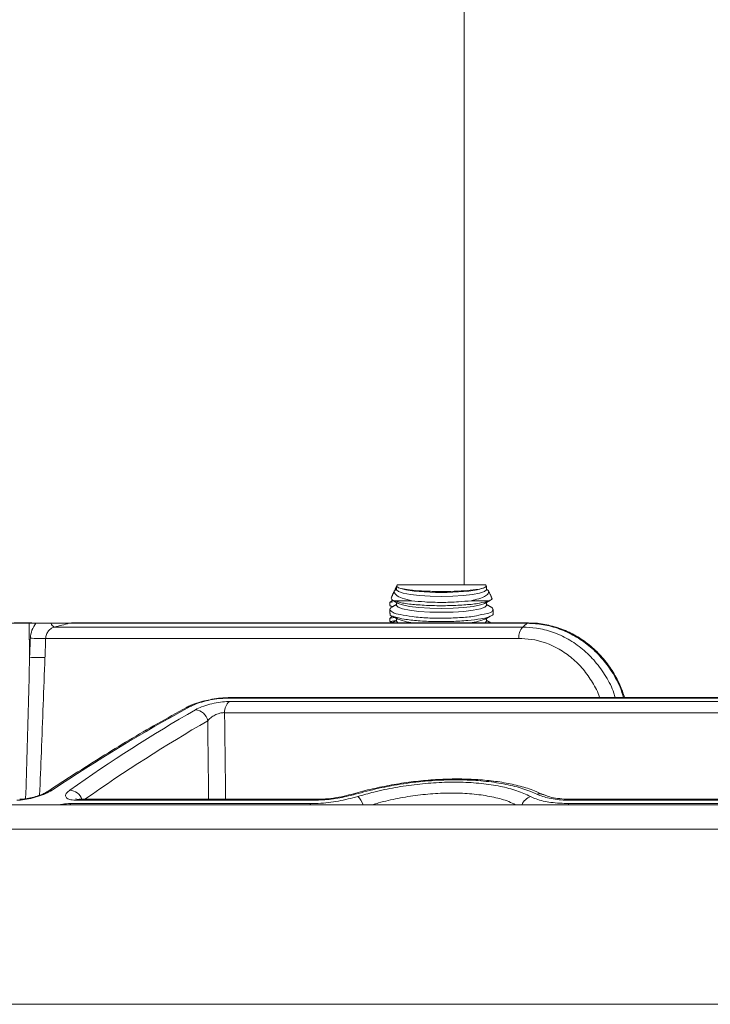
# Model space of a CAD drawing. Units: inches. Extents: x 0.3 to 10.6, y 0.4 to 8.2.
# Drawn here: x 5.8 to 5.9, y 4.3 to 4.5 of the extents above; entities that cross this region are included whole.
import ezdxf

# ---------------------------------------------------------------- set-up
doc = ezdxf.new("R2010")
doc.units = ezdxf.units.IN
doc.header["$MEASUREMENT"] = 0

msp = doc.modelspace()

# ---------------------------------------------------------------- linework, layer by layer
at = {"color": 7, "linetype": 'Continuous', "lineweight": 15}
for p, q in [((5.895078243844433, 4.407030992545714), (5.877247773712435, 4.407030992545714)), ((5.880160368954774, 4.403811146408318), (5.876483881425872, 4.403811146408318)), ((5.895842142242036, 4.403811146408318), (5.892165654713134, 4.403811146408318)), ((5.793592530104948, 4.399246590249572), (5.802948349803498, 4.399246590249572)), ((5.803022501169117, 4.392374920742795), (5.802948349803498, 4.399246590249572)), ((5.802948349803498, 4.399246590249572), (5.80428573879831, 4.399246590249572)), ((5.805775427144859, 4.399246590249572), (5.80428573879831, 4.399246590249572)), ((5.808060002975466, 4.398487599017503), (5.90255599412749, 4.398487599017503)), ((5.903493604962796, 4.399246590249572), (5.811037925240921, 4.399246590249572)), ((5.877343631493966, 4.399315449454104), (5.877081247858377, 4.399645005647043)), ((5.89524476969849, 4.399645005647043), (5.894982392173943, 4.399315449454104)), ((5.901790677968488, 4.396189847783543), (5.806268355894948, 4.396189847783543)), ((5.967716012435066, 4.384122669406841), (5.842811901518569, 4.384122669406841)), ((5.843357238552122, 4.383444710572012), (5.967953909513247, 4.383444710572012)), ((5.967907902162783, 4.381197094314444), (5.842379973174909, 4.381197094314444)), ((5.906735536400618, 4.364650278798003), (5.9066855786444, 4.364674502962608)), ((5.627517450840656, 4.362614324539742), (5.974109415869589, 4.362614324539742)), ((5.811355344907395, 4.362840115264722), (5.859811948465909, 4.362840115264722)), ((5.860469691978711, 4.363521642947211), (5.812509084912626, 4.363521642947211)), ((5.911868303217568, 4.362840115264722), (5.96686701474276, 4.362840115264722)), ((5.966645219874397, 4.363521642947211), (5.912226483524282, 4.363521642947211)), ((5.974109415869589, 4.3576785593359), (5.62231624648097, 4.3576785593359)), ((5.620462694560025, 4.322310570132153), (6.327756137179154, 4.322310570132153))]:
    msp.add_line(p, q, dxfattribs=at)
at = {"color": 7, "linetype": 'Continuous', "lineweight": 15, "flags": 128}
for points in [[(5.89524476969849, 4.406055242706548), (5.895232168732947, 4.40598252132441), (5.894823688451745, 4.405639618618984), (5.893863717319191, 4.405323213385236), (5.892413390184606, 4.40505339872438), (5.890565057092262, 4.40484738332651), (5.888436416682498, 4.40471826926249), (5.886163011833954, 4.404674294214939), (5.883889600874369, 4.40471826926249), (5.881760960464605, 4.40484738332651), (5.879912627372263, 4.40505339872438), (5.878462300237675, 4.405323213385236), (5.877502335216163, 4.405639618618984), (5.877093854934962, 4.40598252132441), (5.877081247858377, 4.406055242706548)], [(5.894916405158452, 4.406479226697538), (5.89453906673972, 4.406313495278749), (5.893350292139212, 4.406003029976381), (5.891675121490926, 4.405749715124919), (5.889626920707473, 4.405570661637804), (5.887344294298789, 4.405477993819421), (5.884981723258078, 4.405477993819421), (5.882699102960435, 4.405570661637804), (5.880650896065942, 4.405749715124919), (5.878975725417656, 4.406003029976381), (5.877786950817148, 4.406313495278749), (5.877409612398416, 4.406479226697538)], [(5.89524476969849, 4.402850124176796), (5.894935318828849, 4.402492701639105), (5.894028043198663, 4.402159649930991), (5.892584786537954, 4.401873653234849), (5.890703887710702, 4.401654193547844), (5.888513544124849, 4.401516230697158), (5.886163011833954, 4.401469175685186), (5.883812479543059, 4.401516230697158), (5.881622129846166, 4.401654193547844), (5.879741237129954, 4.401873653234849), (5.878297974358205, 4.402159649930991), (5.87739070483906, 4.402492701639105), (5.877081247858377, 4.402850124176796)], [(5.894916405158452, 4.403274108167786), (5.894028043198663, 4.402951616337683), (5.892584786537954, 4.402665619641541), (5.890703887710702, 4.402446159954536), (5.888513544124849, 4.40230819710385), (5.886163011833954, 4.402261142091878), (5.883812479543059, 4.40230819710385), (5.881622129846166, 4.402446159954536), (5.879741237129954, 4.402665619641541), (5.878297974358205, 4.402951616337683), (5.877409612398416, 4.403274108167786)], [(5.903493604962796, 4.399246590249572), (5.903712789652979, 4.399315131679997), (5.903728990021386, 4.399315449454104)], [(5.843249562018232, 4.38424195691771), (5.84313271892357, 4.384233645902608), (5.842811901518569, 4.384122669406841)], [(5.868391666018947, 4.364814983561986), (5.868520498975101, 4.364821436820771), (5.868732735412217, 4.364728842334874)], [(5.811355344907395, 4.362840115264722), (5.811176951412656, 4.362683110411789), (5.811114618799395, 4.362614324539742)], [(5.813047760912016, 4.363709594109316), (5.812833837827719, 4.363680896663054), (5.812509084912626, 4.363521642947211)], [(5.859811948465909, 4.362840115264722), (5.859686672135334, 4.362683110411789), (5.859642892641078, 4.362614324539742)], [(5.860864391863548, 4.36370927633521), (5.860698061562789, 4.363680896663054), (5.860469691978711, 4.363521642947211)], [(5.911868303217568, 4.362840115264722), (5.91180007956125, 4.362683110411789), (5.911776240392197, 4.362614324539742)], [(5.912226483524282, 4.363521642947211), (5.912350843198781, 4.363680896663054), (5.912432761696896, 4.363709594109316)]]:
    msp.add_lwpolyline(points, dxfattribs=at)
at = {"color": 7, "linetype": 'Continuous', "lineweight": 15}
for centre, radius, start, end in [((5.88163895577064, 4.411162621600619), 0.01187248986024038, 249.1311203339033, 266.2575485434195), ((5.890687070139477, 4.411162577022826), 0.01187244523115547, 273.7424547007759, 290.8689186342142), ((5.808496274094894, 4.399657645277347), 0.001248735656502997, 199.2188289333404, 249.5511968490958), ((5.977077726191221, 3.741563545353197), 0.6783186589235044, 104.1689163894569, 104.4284952185582), ((5.904765932398932, 4.396475202645177), 0.002988907212165598, 137.6786294550848, 185.4784466983083), ((5.981341965876514, 4.302118910148346), 0.124475513812149, 128.7123632750812, 129.2676266479458), ((5.80514844801978, 4.426884906222988), 0.03071548154025509, 266.3004552025709, 272.089507207495), ((5.805004600397517, 4.42305645427991), 0.03074549101153473, 266.3036943082103, 272.0859508786168), ((6.013414451286593, 4.057086797013179), 0.3708483755860801, 118.6810784686526, 123.717612567513), ((5.835409282659445, 4.380938319098977), 0.001495672377071559, 89.13809926922372, 118.4510352320139), ((5.845071272500508, 4.381363181197607), 0.002696419276138585, 129.4697253199422, 183.5313888795655), ((6.002572558813637, 4.094860614949139), 0.3315405651283832, 120.0625533431171, 125.2673788543903), ((5.836231269651909, 4.379026241404823), 0.002787703316536524, 11.03586753920106, 84.69722934289044), ((6.004393930331313, 4.093744925083412), 0.3302364522755531, 120.0617805035543, 125.165782189428), ((5.807524511204113, 4.364095939066557), 0.001456777586918452, 88.74312262328327, 123.3404151059865), ((5.81090645046621, 4.362697235245489), 0.00286494649931545, 20.69299526512054, 85.25581463153412), ((5.86678103583136, 4.361508878164043), 0.003720156993043696, 17.28653349165582, 48.0338358734801), ((5.905071646073279, 4.361607165074297), 0.00283031389982697, 109.510504301133, 159.154619663726), ((5.905969938264836, 4.363067580190426), 0.001759074173711952, 65.99427900139816, 109.1966262213126)]:
    msp.add_arc(centre, radius, start, end, dxfattribs=at)
for points in [[(5.890776083543356, 4.660785405041977), (5.890776083543356, 4.407030992545714)], [(5.876682190801652, 4.405818085446209), (5.875982647771722, 4.404317898332055)], [(5.877082793951629, 4.406677175521928), (5.876810846537633, 4.406093986703419)], [(5.877081247858377, 4.406673142235188), (5.877081247858377, 4.406055242706548)], [(5.877247773712435, 4.407030992545714), (5.877082793951629, 4.406677175521928)], [(5.877090444974354, 4.406673606674266), (5.87716503022385, 4.406660064608483)], [(5.894916405158452, 4.406479226697538), (5.894918941240267, 4.406480620014776)], [(5.895239703645903, 4.406684728768005), (5.895078243844433, 4.407030992545714)], [(5.89524476969849, 4.406055242706548), (5.89524476969849, 4.406673020014376)], [(5.896340656483157, 4.404323740486787), (5.895633364653853, 4.405840525186984)], [(5.876278306022919, 4.403896334313109), (5.875746346057055, 4.403469441466834)], [(5.876242495325497, 4.403916036307733), (5.877409612398416, 4.403274108167786)], [(5.894916405158452, 4.403274108167786), (5.896025088461959, 4.403883892234619)], [(5.875746346057055, 4.403470003682561), (5.875746346057055, 4.402819617862541)], [(5.875746346057055, 4.402797740337494), (5.876272928307266, 4.402592922703565)], [(5.875746346057055, 4.402060431077175), (5.875746346057055, 4.401227056259948)], [(5.877081247858377, 4.403037488679011), (5.876248844696592, 4.402579673967726)], [(5.877081247858377, 4.40345470163711), (5.877081247858377, 4.402850124176796)], [(5.89524476969849, 4.402850124176796), (5.89524476969849, 4.40345470163711)], [(5.896084072225018, 4.402575885122607), (5.89524476969849, 4.403037488679011)], [(5.896579677610853, 4.401226665153355), (5.896579677610853, 4.402057204447783)], [(5.87620380021695, 4.400631400918788), (5.875746346057055, 4.400264322937081)], [(5.875746346057055, 4.400280504972367), (5.875746346057055, 4.399613423789657)], [(5.877081247858377, 4.399832370149259), (5.876249963017007, 4.399375166542026)], [(5.876265454504714, 4.400698280146193), (5.877409612398416, 4.400068989638032)], [(5.877081247858377, 4.400249583107357), (5.877081247858377, 4.399645005647043)], [(5.894916405158452, 4.400068989638032), (5.896087048301749, 4.400712848866783)], [(5.89524476969849, 4.399645005647043), (5.89524476969849, 4.400249583107357)], [(5.896082880572117, 4.399371402141067), (5.89524476969849, 4.399832370149259)], [(5.875746346057055, 4.399592621807741), (5.876272928307266, 4.399387804173812)], [(5.803022501169117, 4.392374920742795), (5.803166550616156, 4.396233431724503)], [(5.806268355894948, 4.396189847783543), (5.806123695343858, 4.392331336801837)], [(5.842379973174909, 4.381197094314444), (5.842591011848083, 4.363709594109316)], [(5.839165822527272, 4.363709594109316), (5.838967421485886, 4.379559873227762)]]:
    msp.add_open_spline(points, degree=1, dxfattribs=at)
for points, knots in [([(5.880160368954774, 4.403811146408318), (5.879523269333673, 4.403981375902283), (5.878404974252684, 4.404280178160885), (5.877058320911149, 4.404677836623143), (5.876460413851441, 4.405775792778997), (5.876903896885003, 4.406016464975898), (5.877081247858377, 4.406112710931559)], [0, 0, 0, 0, 0.4113830071574284, 0.7220967931367593, 0.8888651864638171, 1, 1, 1, 1]), ([(5.87716503022385, 4.406660064608483), (5.877166462602218, 4.406658031550569), (5.877333626902155, 4.406420765538607), (5.878294760523719, 4.406222021089551), (5.879885199643046, 4.405924254216721), (5.882292890200874, 4.40575436258648), (5.885074767021726, 4.405652417539267), (5.887981765178171, 4.405674129152992), (5.890688558022847, 4.405773658453655), (5.892862891277026, 4.406032665399689), (5.894372506285847, 4.406184681433031), (5.89498784464319, 4.406555675134581), (5.895160987333018, 4.406660064608483)], [0, 0, 0, 0, 0.000408898574587841, 0.04772010348361652, 0.1437767025817588, 0.2791642392011854, 0.4384030449755227, 0.6036490955768512, 0.7570886672134562, 0.8825589346049029, 0.9669546653220675, 1, 1, 1, 1]), ([(5.89524476969849, 4.406139795063126), (5.895449715045241, 4.405990812296213), (5.895930119641735, 4.405641587455746), (5.895004079164504, 4.404554670995125), (5.893743951784051, 4.404207487263347), (5.892673352215371, 4.403938639049495), (5.892165654713134, 4.403811146408318)], [0, 0, 0, 0, 0.1359882125715524, 0.3187647996122698, 0.676946059207278, 1, 1, 1, 1]), ([(5.895160987333018, 4.406660064608483), (5.895208680258082, 4.406665606186553), (5.895273532224513, 4.406673141522967), (5.895225919920432, 4.406672581523527), (5.895213322283996, 4.406672433354487)], [0, 0, 0, 0, 0.7354121654012858, 1, 1, 1, 1]), ([(5.876020805108703, 4.404300102982073), (5.876084461553182, 4.404143060712148), (5.876179015993203, 4.403909792203135), (5.876408795352512, 4.403835442128962), (5.876483881425872, 4.403811146408318)], [0, 0, 0, 0, 0.6732253341407064, 1, 1, 1, 1]), ([(5.876483881425872, 4.403811146408318), (5.877091552463868, 4.403639266052592), (5.878585807174952, 4.403216614625702), (5.88123589449738, 4.402966986979792), (5.884405638227285, 4.402788909929574), (5.887759802431188, 4.402785515890486), (5.890918703368188, 4.402954093424196), (5.893619736487798, 4.403197080534469), (5.895173244214375, 4.40362632531924), (5.895842142242036, 4.403811146408318)], [0, 0, 0, 0, 0.09686063619980075, 0.2381789700511876, 0.4071964762456337, 0.5850090334029239, 0.7528180899832642, 0.8935702158057576, 1, 1, 1, 1]), ([(5.892165654713134, 4.403811146408318), (5.891315073845555, 4.403722900531776), (5.889326483335086, 4.403516588681403), (5.886191915381993, 4.403443322829881), (5.88303482867439, 4.40351426831573), (5.881033378995543, 4.403720980749031), (5.880160368954774, 4.403811146408318)], [0, 0, 0, 0, 0.2131825602878922, 0.4984038937913785, 0.7812093695092476, 1, 1, 1, 1]), ([(5.895842142242036, 4.403811146408318), (5.896176054087681, 4.40396168009315), (5.896558707309915, 4.40413418729919), (5.896317694964819, 4.404280121007019), (5.896286995436387, 4.404298709664835)], [0, 0, 0, 0, 0.8726225894397035, 1, 1, 1, 1]), ([(5.876333849270168, 4.403575602462675), (5.875943318728136, 4.403504582538281), (5.875550682204991, 4.403433179630732), (5.875748462963187, 4.403469831537211), (5.875749523798123, 4.403470028126724)], [0, 0, 0, 0, 0.9946363086749614, 1, 1, 1, 1]), ([(5.896056658097264, 4.402524527938111), (5.896178781505018, 4.402495308363368), (5.896503049373786, 4.402417723161623), (5.896577214007837, 4.401450926485532), (5.894916320630598, 4.401188995683682), (5.893027385304774, 4.400634599904542), (5.890074856239373, 4.400383052327038), (5.886832315505599, 4.400227729990247), (5.883495665729488, 4.400305709538459), (5.88049425172218, 4.40049630131166), (5.878036509963575, 4.400994867047209), (5.87654038463567, 4.401195180278152), (5.875499265609406, 4.402148500973023), (5.876030129303298, 4.4024041991391), (5.876279998781142, 4.402524552382273)], [0, 0, 0, 0, 0.01534682696524301, 0.04074962338445234, 0.0946535901466583, 0.1915973590623691, 0.3219243216390171, 0.4701912057956567, 0.619929829984282, 0.7562209015352773, 0.8660688869811829, 0.9387145542902945, 0.9711538715208872, 1, 1, 1, 1]), ([(5.876731800228559, 4.400441787553661), (5.876684290866367, 4.40043335010435), (5.876392813803663, 4.400381585087343), (5.875491529091583, 4.400218241896324), (5.875811522381512, 4.40027611915604), (5.875836581681313, 4.400280651637339)], [0, 0, 0, 0, 0.15217313743898, 0.9336050217433212, 1, 1, 1, 1]), ([(5.875852060946939, 4.401227056259948), (5.875822755524094, 4.401181805507559), (5.875593948455056, 4.400828502568334), (5.877263909343706, 4.400373823566322), (5.87874738022196, 4.400011127432195), (5.881681090038433, 4.399715682576876), (5.88482424171737, 4.399576793287118), (5.888214664035602, 4.39960021907622), (5.891246850527513, 4.399748413538112), (5.894012591545694, 4.400118328782491), (5.8953115012691, 4.400372505939321), (5.896770786180221, 4.400972941371375), (5.896549849660618, 4.401211062050087), (5.896535372567114, 4.401226665153355)], [0, 0, 0, 0, 0.007058543328267279, 0.05511077656871457, 0.1494317808689084, 0.2818381842494794, 0.4371839536869299, 0.598220931581065, 0.7480383698573778, 0.8714584412478243, 0.9562728080910351, 0.9971347306136896, 1, 1, 1, 1]), ([(5.87588488945659, 4.399613448233819), (5.875910621116741, 4.399617317859726), (5.876309456331287, 4.399677296231495), (5.876708215470842, 4.399737778936361), (5.877081247858377, 4.39979435947725)], [0, 0, 0, 0, 0.06451702159925295, 1, 1, 1, 1]), ([(5.803444774068762, 4.399315449454104), (5.803123097044062, 4.399315449454104), (5.802318937074527, 4.399315449454104), (5.801224641197408, 4.399315449454104), (5.800355203093083, 4.399315449454104), (5.799968247933593, 4.399315449454104), (5.799871428681686, 4.399315449454104)], [0, 0, 0, 0, 0.2700637552673311, 0.6751320253926495, 0.9187154544957008, 1, 1, 1, 1]), ([(5.803166550616156, 4.396233431724503), (5.803233436837627, 4.396794597138313), (5.803364017237691, 4.397890147202678), (5.803983546416265, 4.398801871613312), (5.80428573879831, 4.399246590249572)], [0, 0, 0, 0, 0.5122225191375067, 1, 1, 1, 1]), ([(5.80428573879831, 4.399246590249572), (5.805138827832242, 4.399246590249572), (5.806149292455565, 4.399246590249572), (5.807159757078888, 4.399246590249572), (5.807317132668278, 4.399246590249572)], [0, 0, 0, 0, 0.8442542314112261, 1, 1, 1, 1]), ([(5.808060002975466, 4.398487599017503), (5.807854380827507, 4.39841729351353), (5.807390498668979, 4.398258684777733), (5.806804458076668, 4.397743639111305), (5.806368807317138, 4.397021526096472), (5.80630197796252, 4.396468218600255), (5.806268355894948, 4.396189847783543)], [0, 0, 0, 0, 0.2077720064533884, 0.4687322245787495, 0.7327174391318914, 1, 1, 1, 1]), ([(5.807317132668278, 4.399246590249572), (5.80799966663544, 4.399246590249572), (5.809019106340267, 4.399246590249572), (5.81019084539683, 4.399246590249572), (5.810729399175411, 4.399246590249572), (5.810950223661465, 4.399246590249572), (5.811018748795783, 4.399246590249572), (5.811037925240921, 4.399246590249572)], [0, 0, 0, 0, 0.5503133704735403, 0.8219536710989627, 0.9447495664056313, 0.9845384190886636, 1, 1, 1, 1]), ([(5.903728990021386, 4.399315449454104), (5.900701570364767, 4.399315449454104), (5.894735039661009, 4.399315449454104), (5.885927508628581, 4.399315449454104), (5.877413979755372, 4.399315449454104), (5.869222838824575, 4.399315449454104), (5.861381394039244, 4.399315449454104), (5.853915788430704, 4.399315449454104), (5.846850916341007, 4.399315449454104), (5.840210329720296, 4.399315449454104), (5.834016170905377, 4.399315449454104), (5.828289087065138, 4.399315449454104), (5.823048173164179, 4.399315449454104), (5.818310902704345, 4.399315449454104), (5.814503496317459, 4.399315449454104), (5.81227693870551, 4.399315449454104), (5.811457888167251, 4.399315449454104)], [0, 0, 0, 0, 0.09843015621744416, 0.1939891445056063, 0.2863582699928378, 0.3752295669365858, 0.4603067921612717, 0.5413062860377869, 0.6179579659213719, 0.6900061871311115, 0.7572109350753906, 0.8193479577102765, 0.8762102225817435, 0.9276081817424396, 0.9733703015852222, 1, 1, 1, 1]), ([(5.90255599412749, 4.398487599017503), (5.903481267885406, 4.398448085314064), (5.905535251001967, 4.39836037021457), (5.908648025911904, 4.397540737070941), (5.911808313381378, 4.396115691220875), (5.914712958699778, 4.394089642341886), (5.917307193331326, 4.391543330121), (5.919407010767827, 4.388522312028109), (5.920734738740229, 4.386039427261694), (5.921152154220667, 4.384541604813807), (5.921235660560613, 4.38424195691771)], [0, 0, 0, 0, 0.1105631131457961, 0.2454352193317346, 0.3819228359162232, 0.5234765131226232, 0.6668707229044983, 0.8141471893203995, 0.9628190886160471, 1, 1, 1, 1]), ([(5.922921491919078, 4.38424195691771), (5.922704006535669, 4.384941278357886), (5.922132791556917, 4.386778012741278), (5.920626701348635, 4.389511869698647), (5.918508728987242, 4.392348365454613), (5.915981693085551, 4.394777610256535), (5.913130923805971, 4.396734942266921), (5.910045969409872, 4.398169143216135), (5.906804727446412, 4.399078209539589), (5.904591876369564, 4.399190739787941), (5.903493604962796, 4.399246590249572)], [0, 0, 0, 0, 0.08358614473524634, 0.2195350195065661, 0.3539904160290083, 0.4871739165955765, 0.6182309902994061, 0.7473915108557838, 0.8746265920755416, 0.9999999999999999, 0.9999999999999999, 0.9999999999999999, 0.9999999999999999]), ([(5.92312230376595, 4.38424195691771), (5.922835038177896, 4.385107118730133), (5.92219797211012, 4.387025779567884), (5.920674909894313, 4.389763001253878), (5.918691007705752, 4.39239931979533), (5.916350702936294, 4.394686626573775), (5.913714721958575, 4.396559723645239), (5.91085631417725, 4.398001985388396), (5.907846816178739, 4.398911720618213), (5.905439942154407, 4.399338141081541), (5.904071103818236, 4.399273016307899), (5.903732479425521, 4.399256905685962)], [0, 0, 0, 0, 0.1039685456681137, 0.2305700206213964, 0.3556141153420286, 0.4798713629564319, 0.6027218847118054, 0.72371968502727, 0.8436384509692452, 0.9613191469106269, 1, 1, 1, 1]), ([(5.918092703534987, 4.38424195691771), (5.918085908967806, 4.384265860463816), (5.917778211388489, 4.385348352266297), (5.916693168198544, 4.387315569905953), (5.914862747521307, 4.39000309326581), (5.912567426673, 4.392266751169561), (5.909186971229562, 4.394625632736088), (5.905438845005686, 4.39601604681011), (5.902612069072464, 4.396150716194451), (5.901790677968488, 4.396189847783543)], [0, 0, 0, 0, 0.003475027464936741, 0.1573694851555091, 0.3096632579349592, 0.4581708132624783, 0.6047328202511694, 0.8851451431565363, 1, 1, 1, 1]), ([(5.802221490422462, 4.363820448384274), (5.80232219754781, 4.366981865133457), (5.802625365841616, 4.376498980417344), (5.8028634825825, 4.386017970310645), (5.803022501169117, 4.392374920742795)], [0, 0, 0, 0, 0.3321822479690811, 1, 1, 1, 1]), ([(5.806123695343858, 4.392331336801837), (5.805886146250001, 4.385974440025413), (5.805539841996828, 4.376707217175152), (5.805157281403819, 4.367441429018256), (5.805037140118058, 4.364531553502861)], [0, 0, 0, 0, 0.6859548841261545, 1, 1, 1, 1]), ([(5.842811901518569, 4.384122669406841), (5.84228175073625, 4.384101796769334), (5.841168534190657, 4.384057968171517), (5.839483560237811, 4.383782609907014), (5.837814225346845, 4.383380688437783), (5.83644985919301, 4.382936426922026), (5.835696617153117, 4.382564566437765), (5.835431781218793, 4.38243382224988)], [0, 0, 0, 0, 0.2085177280457242, 0.4378478588579957, 0.6698453247927733, 0.8839193549362974, 1, 1, 1, 1]), ([(5.843234797744347, 4.384231690369643), (5.842701788628363, 4.384215892643698), (5.841551432908553, 4.384181797533772), (5.840282082444244, 4.384012443986539), (5.839558152938598, 4.383847065382745), (5.839436260514262, 4.383819219578985)], [0, 0, 0, 0, 0.4179323562461816, 0.9019937222170722, 1, 1, 1, 1]), ([(5.967737323924984, 4.38424195691771), (5.963713602999944, 4.38424195691771), (5.955683423820815, 4.38424195691771), (5.943675300502644, 4.38424195691771), (5.931752636012058, 4.38424195691771), (5.919948911721542, 4.38424195691771), (5.90829726984082, 4.38424195691771), (5.896830429899327, 4.38424195691771), (5.885580590969536, 4.38424195691771), (5.874579341019878, 4.38424195691771), (5.863857575434185, 4.38424195691771), (5.853445397198038, 4.38424195691771), (5.846610491711004, 4.38424195691771), (5.843249562018232, 4.38424195691771)], [0, 0, 0, 0, 0.0969666623467917, 0.1935173158260583, 0.2893808146498741, 0.3842880256993288, 0.477972368508897, 0.5701708706904338, 0.6606245851938249, 0.7490794739177732, 0.8352872913205858, 0.9190057807781273, 1, 1, 1, 1]), ([(5.834695877497793, 4.382252886562287), (5.832709654155528, 4.381152552109456), (5.826918800538222, 4.377944516230088), (5.817543411817308, 4.372370697180177), (5.810312859894026, 4.367654138121889), (5.806725449503453, 4.365314035574672)], [0, 0, 0, 0, 0.2082588378560831, 0.6071806824906871, 1, 1, 1, 1]), ([(5.839436260514262, 4.383819219578985), (5.838955286376029, 4.383721224600214), (5.837898556140926, 4.383505923508691), (5.836358825162582, 4.382990261149248), (5.835229889172961, 4.382598090651732), (5.834738890233051, 4.382267615976252), (5.83470520294562, 4.382244942209616)], [0, 0, 0, 0, 0.2937554754541006, 0.6453991347221687, 0.9756709428448378, 1, 1, 1, 1]), ([(5.843357238552122, 4.383444710572012), (5.843151457059313, 4.383440855100833), (5.84241364425192, 4.383427031622466), (5.841085326260422, 4.383272078746269), (5.839417263976116, 4.382926351935655), (5.837839907416563, 4.382467545207436), (5.836905782849733, 4.382007376254621), (5.836488905673467, 4.381802013993027)], [0, 0, 0, 0, 0.08670585800958559, 0.3108768025844258, 0.5619096771727374, 0.8044908963807258, 1, 1, 1, 1]), ([(5.838967421485886, 4.379559873227762), (5.839168013376049, 4.379774698363282), (5.839590948106336, 4.380227642949808), (5.840390183206626, 4.380722360263248), (5.84118497550821, 4.381051271830564), (5.841756741700405, 4.381170542641727), (5.842126005413734, 4.381203214921163), (5.842277334706359, 4.381199567894939), (5.842379973174909, 4.381197094314444)], [0, 0, 0, 0, 0.2251605562547496, 0.4747361374071069, 0.7151859415929911, 0.883758228534295, 0.9211594979549528, 0.9999999999999999, 0.9999999999999999, 0.9999999999999999, 0.9999999999999999]), ([(5.906663041126977, 4.36463698117384), (5.906105440723982, 4.364906732896994), (5.904625284188797, 4.365622791877152), (5.901973904331789, 4.366411386752207), (5.898751103217728, 4.367121341594893), (5.895278448110563, 4.367577678492397), (5.891627678971583, 4.367816420808311), (5.887842019106684, 4.367836114118156), (5.88396031478273, 4.367639175503498), (5.880032785309807, 4.36723933666768), (5.876100298770348, 4.366642054065567), (5.872221662221024, 4.365824215423133), (5.869651273600053, 4.365216265095753), (5.868395348794886, 4.364815749960488), (5.868390492699167, 4.3648142013488)], [0, 0, 0, 0, 0.04761699558644191, 0.1263998498290033, 0.2119825723546443, 0.3015202141102694, 0.3955845595463195, 0.4933769494838445, 0.5926685261000567, 0.694537449292195, 0.7970703592004909, 0.898557093100153, 0.9996077659555713, 1, 1, 1, 1]), ([(5.905391535259967, 4.364728842334874), (5.904994941171886, 4.36490997055972), (5.903580509546435, 4.365555954696101), (5.900874696604176, 4.366395264658827), (5.897148136609974, 4.367146665096653), (5.892966265749874, 4.36757787097584), (5.888371947558016, 4.367698457532183), (5.883494584232382, 4.367467170169684), (5.878480362933201, 4.366888903749397), (5.873530898818941, 4.366005218730052), (5.870317081667581, 4.365150299878255), (5.868732735412217, 4.364728842334874)], [0, 0, 0, 0, 0.03504686220718063, 0.1249927615373958, 0.226902762588218, 0.3404072309893013, 0.4625610097154704, 0.5961672889792359, 0.7326783111237438, 0.8682158639393288, 0.9999999999999999, 0.9999999999999999, 0.9999999999999999, 0.9999999999999999]), ([(5.869268673665457, 4.364274963133681), (5.870350262479262, 4.364582140344876), (5.87283934267236, 4.36528905290018), (5.876830391924853, 4.366116812085935), (5.881222074957451, 4.366771759138889), (5.885628444160354, 4.367134588080643), (5.889978706297751, 4.367207481954535), (5.894128610464411, 4.366961351484254), (5.897939529065518, 4.366389540487661), (5.901279112198601, 4.365562432304547), (5.903224342877733, 4.364682843241832), (5.904126378764051, 4.364274963133681)], [0, 0, 0, 0, 0.09490670314277963, 0.218410538246827, 0.3437938929897151, 0.4695972285495436, 0.5913935756129727, 0.7108738372628132, 0.8200679433302996, 0.9165625064644851, 0.9999999999999999, 0.9999999999999999, 0.9999999999999999, 0.9999999999999999]), ([(5.800431762208666, 4.363521642947211), (5.800675382399748, 4.363528386792562), (5.801477393059481, 4.363550587891059), (5.802885329477183, 4.363768613560469), (5.804592638373117, 4.364207094416698), (5.806196927995155, 4.364772874958168), (5.807131874600601, 4.365308926863772), (5.807556465459042, 4.36555236615479)], [0, 0, 0, 0, 0.09764486832954118, 0.3214521133100486, 0.5687619728602329, 0.8041602343181719, 1, 1, 1, 1]), ([(5.806723616191298, 4.365313668912242), (5.806579216937411, 4.365225816443959), (5.806175382951991, 4.364980123952895), (5.805339478801123, 4.364614932610924), (5.804188335422507, 4.364215783966343), (5.802931829481347, 4.363913344672419), (5.801858360121899, 4.363738649916676), (5.801250211504315, 4.363720528162457), (5.801019448752994, 4.36371365184022)], [0, 0, 0, 0, 0.08470329518631221, 0.2368853602252131, 0.4560948415150348, 0.6951072445369149, 0.8843080637290291, 1, 1, 1, 1]), ([(5.811143401800225, 4.36555236615479), (5.810927134492561, 4.365389311380417), (5.810538305116684, 4.365096153404584), (5.810142447666684, 4.364420989937731), (5.810596145498455, 4.363790348669507), (5.811446825036992, 4.363571836750356), (5.81211406636829, 4.363540308326097), (5.812509084912626, 4.363521642947211)], [0, 0, 0, 0, 0.2045732811804345, 0.3678045567856997, 0.5033576155509888, 0.7059790175483245, 1, 1, 1, 1]), ([(5.859811948465909, 4.362840115264722), (5.860308993026741, 4.362849227905787), (5.862167549095345, 4.36288330202245), (5.865358110033895, 4.363253842095269), (5.867972660674236, 4.363936549990187), (5.869268673665457, 4.364274963133681)], [0, 0, 0, 0, 0.1554814794825859, 0.5813785523870026, 0.9999999999999999, 0.9999999999999999, 0.9999999999999999, 0.9999999999999999]), ([(5.868732735412217, 4.364728842334874), (5.868284615926794, 4.364607177771655), (5.866698033244334, 4.364176420138136), (5.863943071148761, 4.363664588421051), (5.861616459179221, 4.36356883767397), (5.860469691978711, 4.363521642947211)], [0, 0, 0, 0, 0.1663936537854712, 0.5891225402035261, 1, 1, 1, 1]), ([(5.868380543925207, 4.364822512363902), (5.867769439536884, 4.364655515566244), (5.866444767288215, 4.364293521727383), (5.864382484109731, 4.363946818494118), (5.862484277978949, 4.363735116370276), (5.861316139041015, 4.363727304406797), (5.86086464852725, 4.363724285050717)], [0, 0, 0, 0, 0.2492648285338195, 0.5403237273977889, 0.8223332261746185, 1, 1, 1, 1]), ([(5.901131571693651, 4.362614324539742), (5.900686981425191, 4.362829788910672), (5.899297345291187, 4.363503256363008), (5.896642515827615, 4.364188590142972), (5.893170430985474, 4.364770919247388), (5.889382473576624, 4.365013437601955), (5.885413956669035, 4.36494094777913), (5.881392653547839, 4.364580814787349), (5.877390395441211, 4.363920049747875), (5.874341247361516, 4.363251076765703), (5.872658776300383, 4.362737356967904), (5.872255835824172, 4.362614324539742)], [0, 0, 0, 0, 0.05031617909540915, 0.1572710550733879, 0.2776718437383425, 0.4093583577017194, 0.5435440648781136, 0.6821502027263059, 0.8206331414340867, 0.9570428466339155, 1, 1, 1, 1]), ([(5.904126378764051, 4.364274963133681), (5.904502191219022, 4.36410362519189), (5.90580286629519, 4.363510629969027), (5.908423212983256, 4.362967240596249), (5.910653005813378, 4.362884960268744), (5.911868303217568, 4.362840115264722)], [0, 0, 0, 0, 0.1560295212383992, 0.5400132612338102, 1, 1, 1, 1]), ([(5.912226483524282, 4.363521642947211), (5.911862925170481, 4.363526991905922), (5.910405587430016, 4.36354843341406), (5.908060890585404, 4.363752228648599), (5.906210481298745, 4.36442922171031), (5.905391535259967, 4.364728842334874)], [0, 0, 0, 0, 0.1563180444432683, 0.6266069347608836, 1, 1, 1, 1]), ([(5.912433085582043, 4.363710009660072), (5.911776687756138, 4.363724268048347), (5.910540763990951, 4.363751115000345), (5.908859108100311, 4.363991163080259), (5.90760309457403, 4.36427730944103), (5.906962052970584, 4.364564303011601), (5.906743969636529, 4.364661938663307)], [0, 0, 0, 0, 0.3387148380939789, 0.6377621946644335, 0.8767661445305127, 1, 1, 1, 1]), ([(5.811355344907395, 4.362840115264722), (5.811195937073808, 4.3628364805557), (5.810512731354303, 4.362820902563471), (5.809800394111211, 4.362755972946302), (5.809268651602687, 4.362620369869766), (5.809244945953571, 4.362614324539742)], [0, 0, 0, 0, 0.2252646856874953, 0.965461472001483, 1, 1, 1, 1]), ([(5.813053199738076, 4.363710865205745), (5.812938954662022, 4.363693272143477), (5.812779777859626, 4.363668759862573), (5.812273809700685, 4.363798832402822), (5.812344405781237, 4.363767465888037), (5.812348890096543, 4.363765473463793)], [0, 0, 0, 0, 0.7042406225642042, 0.981213145363362, 1, 1, 1, 1]), ([(5.860848490936126, 4.363709594109316), (5.85876788534183, 4.363709594109316), (5.854629729072091, 4.363709594109316), (5.848458270735674, 4.363709594109316), (5.84235954192945, 4.363709594109316), (5.836337074834837, 4.363709594109317), (5.830394356818957, 4.363709594109316), (5.824534822286577, 4.363709594109317), (5.818761868976227, 4.363709594109316), (5.81494246865382, 4.363709594109316), (5.813047760912016, 4.363709594109316)], [0, 0, 0, 0, 0.1305799467861785, 0.2597129542364203, 0.387324105717852, 0.5133395073502678, 0.6376862880061283, 0.7602923436223955, 0.8810871042650322, 1, 1, 1, 1]), ([(5.966670100975857, 4.363709594109316), (5.964391375448036, 4.363709594109316), (5.959836678943909, 4.363709594109316), (5.953010083453472, 4.363709594109317), (5.946195700877504, 4.363709594109316), (5.939397475383408, 4.363709594109316), (5.932619342481273, 4.363709594109316), (5.925865225968366, 4.363709594109316), (5.919139034873603, 4.363709594109316), (5.914664650173189, 4.363709594109316), (5.912432761696896, 4.363709594109316)], [0, 0, 0, 0, 0.126041886905614, 0.2519314128243614, 0.37759570700878, 0.5029620677197123, 0.6279579058902042, 0.7525108296296572, 0.8765487850640826, 1, 1, 1, 1])]:
    msp.add_open_spline(points, degree=3, knots=knots, dxfattribs=at)

doc.saveas('drawing.dxf')
